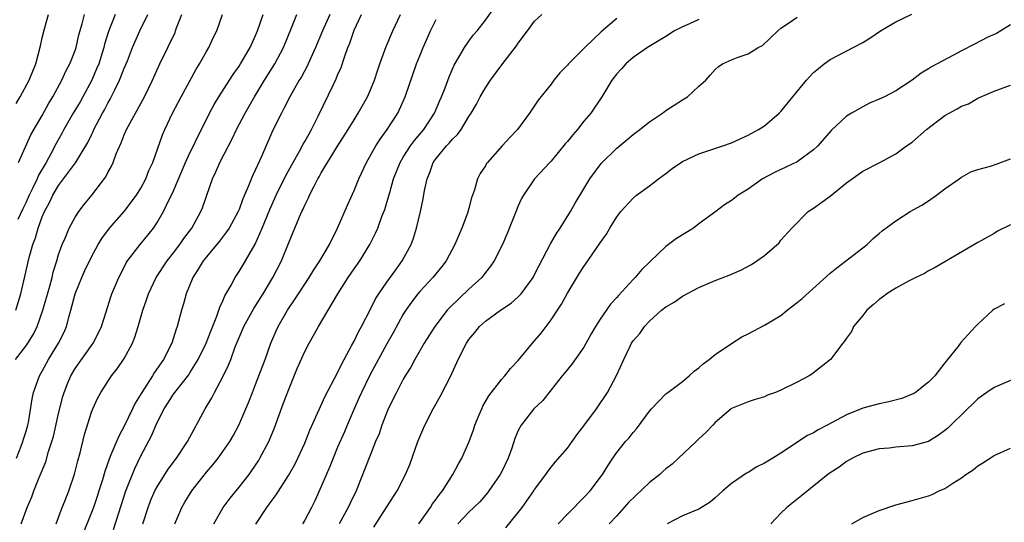
# Model space of a CAD drawing. Units: inches. Extents: x 2544000 to 2547000, y 1542000 to 1545000.
# Drawn here: x 2544072 to 2544192, y 1543611 to 1543672 of the extents above; entities that cross this region are included whole.
import ezdxf

# ---------------------------------------------------------------- set-up
doc = ezdxf.new("R2010")
doc.units = ezdxf.units.IN
doc.header["$MEASUREMENT"] = 0
doc.layers.add('LD25441542_2ft', color=9, linetype='Continuous')

msp = doc.modelspace()

# ---------------------------------------------------------------- linework, layer by layer
at = {"layer": 'LD25441542_2ft'}
for points, elevation in [([(2544095.91, 1543611), (2544097.06, 1543613), (2544097.89, 1543614.11), (2544098.62, 1543615), (2544099, 1543615.44), (2544100.2, 1543617), (2544100.53, 1543617.47), (2544101.34, 1543618.66), (2544101.53, 1543619), (2544102.6, 1543621), (2544103.32, 1543622.68), (2544104.38, 1543625.62), (2544105, 1543627.27), (2544106.08, 1543629.92), (2544107, 1543631.97), (2544107.53, 1543633), (2544108.07, 1543633.93), (2544108.65, 1543635), (2544111.01, 1543639), (2544112.29, 1543641), (2544113, 1543642.04), (2544113.69, 1543643), (2544114.93, 1543645), (2544115.62, 1543646.38), (2544115.88, 1543647), (2544116.4, 1543648.4), (2544116.74, 1543649.26), (2544117.21, 1543650.79), (2544117.34, 1543651.34), (2544117.82, 1543653), (2544118.61, 1543655), (2544119, 1543655.64), (2544119.88, 1543657), (2544120.35, 1543657.65), (2544121.5, 1543659), (2544122.8, 1543661), (2544123.45, 1543662.55), (2544123.66, 1543663), (2544124.09, 1543664.09), (2544124.58, 1543665.42), (2544125.18, 1543666.82), (2544125.73, 1543667.73), (2544126.46, 1543669), (2544127, 1543669.77), (2544127.53, 1543670.47), (2544127.98, 1543671), (2544129, 1543672.32), (2544130.13, 1543673.87)], 8014), ([(2544071.76, 1543631), (2544073, 1543632.64), (2544073.24, 1543633), (2544073.93, 1543634.07), (2544074.37, 1543635), (2544075.08, 1543637), (2544075.92, 1543639.92), (2544076.2, 1543641), (2544076.35, 1543641.65), (2544076.78, 1543643), (2544077, 1543643.79), (2544077.42, 1543645), (2544077.78, 1543645.78), (2544078.28, 1543647), (2544079, 1543648.32), (2544079.46, 1543649), (2544080.13, 1543649.87), (2544081.06, 1543651), (2544082.74, 1543653.26), (2544083, 1543653.78), (2544083.45, 1543654.55), (2544083.64, 1543655), (2544084.03, 1543656.03), (2544084.62, 1543657.38), (2544085, 1543658.36), (2544085.28, 1543659), (2544086.35, 1543661), (2544087.45, 1543663), (2544088.45, 1543665), (2544089.35, 1543667), (2544090.32, 1543669), (2544091.18, 1543670.82), (2544091.26, 1543671), (2544091.38, 1543671.38), (2544092.02, 1543673)], 7998), ([(2544071.78, 1543637), (2544072.41, 1543639), (2544072.9, 1543641.1), (2544073.4, 1543643.4), (2544073.84, 1543645), (2544074.17, 1543645.83), (2544074.49, 1543647), (2544075, 1543648.36), (2544075.28, 1543649), (2544075.89, 1543650.11), (2544076.3, 1543651), (2544077, 1543652.2), (2544077.61, 1543653), (2544079.04, 1543654.96), (2544080.57, 1543657.43), (2544081, 1543658.35), (2544081.22, 1543658.78), (2544081.31, 1543659), (2544081.63, 1543659.63), (2544082.35, 1543661), (2544082.59, 1543661.41), (2544083, 1543662.2), (2544083.29, 1543662.71), (2544083.83, 1543663.83), (2544084.41, 1543665), (2544084.59, 1543665.41), (2544085, 1543666.49), (2544085.38, 1543667.38), (2544086.01, 1543669), (2544086.88, 1543671), (2544087.87, 1543673)], 7996), ([(2544071.83, 1543662.17), (2544072.32, 1543663), (2544073.41, 1543665), (2544074.21, 1543667), (2544074.81, 1543669.19), (2544075, 1543670.17), (2544075.26, 1543671.26), (2544075.78, 1543673)], 7990), ([(2544071.86, 1543619), (2544072.43, 1543620.43), (2544072.64, 1543621), (2544072.71, 1543621.29), (2544073, 1543622.14), (2544073.25, 1543623), (2544073.31, 1543623.31), (2544073.78, 1543626.22), (2544073.95, 1543627), (2544074.67, 1543629), (2544075, 1543629.57), (2544075.77, 1543631), (2544077, 1543633), (2544077.66, 1543634.34), (2544077.94, 1543635), (2544078.28, 1543636.28), (2544078.5, 1543637), (2544079.01, 1543639), (2544079.81, 1543641), (2544080.18, 1543641.82), (2544081, 1543643.51), (2544081.81, 1543645), (2544082.26, 1543645.74), (2544083.21, 1543647), (2544084.97, 1543649), (2544086.48, 1543651), (2544087, 1543651.86), (2544087.61, 1543653), (2544088, 1543654), (2544088.46, 1543655), (2544089.66, 1543658.34), (2544089.94, 1543659), (2544090.87, 1543661), (2544091.92, 1543663), (2544093.72, 1543666.28), (2544094.16, 1543667), (2544095, 1543668.5), (2544095.29, 1543669), (2544095.84, 1543670.16), (2544096.26, 1543671), (2544096.95, 1543673)], 8000), ([(2544083.88, 1543673), (2544083.07, 1543670.93), (2544082.6, 1543669.4), (2544082.49, 1543669), (2544081.88, 1543667), (2544081.63, 1543666.37), (2544081.04, 1543665), (2544079.95, 1543663), (2544079.61, 1543662.39), (2544078.77, 1543661), (2544077.64, 1543659), (2544077.42, 1543658.58), (2544076.7, 1543657.3), (2544076.04, 1543656.04), (2544075.47, 1543655), (2544074.55, 1543653.45), (2544074.37, 1543653), (2544073.83, 1543651.83), (2544073.41, 1543651), (2544073, 1543650.07), (2544072.64, 1543649.36), (2544072.04, 1543648.04)], 7994), ([(2544072.11, 1543655), (2544073.63, 1543658.37), (2544075, 1543660.7), (2544075.8, 1543662.2), (2544076.29, 1543663), (2544077.4, 1543665), (2544077.89, 1543666.11), (2544078.38, 1543667), (2544079, 1543668.63), (2544079.12, 1543669), (2544079.46, 1543670.54), (2544079.86, 1543671.86), (2544080.14, 1543673)], 7992), ([(2544072.45, 1543611), (2544073.15, 1543613), (2544073.72, 1543614.28), (2544073.98, 1543615), (2544074.63, 1543616.63), (2544075.44, 1543618.56), (2544075.78, 1543619.78), (2544076.19, 1543621), (2544076.37, 1543621.63), (2544077, 1543624.41), (2544077.51, 1543626.49), (2544077.66, 1543627), (2544078.14, 1543628.14), (2544078.47, 1543629), (2544079, 1543629.89), (2544081.19, 1543633), (2544081.82, 1543634.18), (2544082.21, 1543635), (2544082.8, 1543636.8), (2544083.37, 1543638.63), (2544083.5, 1543639), (2544084.35, 1543641), (2544085, 1543642.26), (2544085.24, 1543642.76), (2544085.4, 1543643), (2544086.94, 1543645), (2544087.87, 1543646.13), (2544088.55, 1543647), (2544089, 1543647.67), (2544089.78, 1543649), (2544090.47, 1543650.47), (2544090.75, 1543651), (2544091, 1543651.55), (2544092.45, 1543655), (2544093, 1543656.18), (2544093.42, 1543657), (2544093.91, 1543658.09), (2544094.4, 1543659), (2544095.38, 1543661), (2544095.95, 1543662.05), (2544096.54, 1543663), (2544097.84, 1543665), (2544098.28, 1543665.72), (2544099, 1543666.73), (2544099.17, 1543667), (2544100.33, 1543669), (2544101, 1543670.44), (2544101.23, 1543671), (2544101.94, 1543673)], 8002), ([(2544076.7, 1543611), (2544077.44, 1543613), (2544077.75, 1543613.75), (2544078.23, 1543615), (2544078.95, 1543617.05), (2544079.34, 1543618.66), (2544079.62, 1543619.63), (2544080.15, 1543621.85), (2544081, 1543624.59), (2544081.16, 1543625), (2544081.75, 1543626.25), (2544082.15, 1543627), (2544083.44, 1543629), (2544084.13, 1543629.87), (2544085, 1543631.11), (2544086.01, 1543633), (2544086.3, 1543633.7), (2544086.7, 1543635), (2544087.28, 1543637), (2544087.72, 1543638.28), (2544087.95, 1543639), (2544088.9, 1543641), (2544090.24, 1543643), (2544091, 1543643.97), (2544091.78, 1543645), (2544092.26, 1543645.74), (2544093.22, 1543647), (2544093.51, 1543647.51), (2544094.33, 1543649), (2544094.52, 1543649.48), (2544095.06, 1543651), (2544095.75, 1543653), (2544096.16, 1543653.84), (2544096.64, 1543655), (2544097.68, 1543657), (2544098.15, 1543657.85), (2544098.68, 1543659), (2544099.73, 1543661), (2544100.85, 1543663), (2544102.07, 1543665), (2544103.34, 1543667), (2544104.41, 1543669), (2544105.38, 1543671.38), (2544106.01, 1543673)], 8004), ([(2544110.04, 1543673), (2544109.16, 1543671), (2544108.31, 1543669), (2544107.73, 1543667.73), (2544107.42, 1543667), (2544107.29, 1543666.71), (2544106.59, 1543665.41), (2544106.32, 1543665), (2544105.18, 1543663), (2544104.46, 1543661.54), (2544104.15, 1543661), (2544103.09, 1543658.91), (2544101.73, 1543655.73), (2544101, 1543654.14), (2544100.62, 1543653.38), (2544100.14, 1543652.14), (2544099.45, 1543650.55), (2544099, 1543649.27), (2544098.89, 1543649), (2544097.78, 1543647), (2544097.47, 1543646.53), (2544096.61, 1543645.39), (2544095, 1543643.48), (2544094.62, 1543643), (2544094.01, 1543641.99), (2544093.36, 1543641), (2544092.54, 1543639), (2544092.22, 1543637.78), (2544091.96, 1543637), (2544091.44, 1543635), (2544091.31, 1543634.69), (2544090.79, 1543633), (2544089.77, 1543631), (2544088.63, 1543629.37), (2544088.42, 1543629), (2544087.12, 1543627), (2544086.32, 1543625.68), (2544086.01, 1543625), (2544085, 1543622.88), (2544084.32, 1543621.68), (2544083.38, 1543619.38), (2544083.15, 1543618.85), (2544082.62, 1543617.38), (2544082.33, 1543616.33), (2544081.91, 1543615), (2544081.69, 1543614.31), (2544081.23, 1543613), (2544081, 1543612.39), (2544078.72, 1543606.72)], 8006), ([(2544083.69, 1543610.31), (2544084.32, 1543612.32), (2544085.2, 1543615), (2544086.28, 1543617.72), (2544087, 1543619.28), (2544088.3, 1543621.7), (2544089, 1543623.32), (2544089.86, 1543625), (2544090.32, 1543625.68), (2544091, 1543626.76), (2544091.17, 1543627), (2544092.85, 1543629.15), (2544093, 1543629.37), (2544094.02, 1543631), (2544094.99, 1543633), (2544095.54, 1543634.46), (2544096.29, 1543636.29), (2544096.53, 1543637), (2544096.63, 1543637.37), (2544097, 1543638.13), (2544097.25, 1543638.75), (2544097.97, 1543639.97), (2544098.52, 1543641), (2544099, 1543641.71), (2544099.49, 1543642.51), (2544100.95, 1543645.05), (2544101.82, 1543647), (2544102.73, 1543649.27), (2544103.5, 1543651), (2544104.66, 1543653.34), (2544106.37, 1543656.37), (2544106.8, 1543657.2), (2544107, 1543657.54), (2544107.51, 1543658.49), (2544107.81, 1543659), (2544108.62, 1543660.62), (2544110.49, 1543664.49), (2544110.83, 1543665.17), (2544111, 1543665.61), (2544111.43, 1543666.57), (2544111.83, 1543667.83), (2544112.25, 1543669), (2544112.47, 1543669.53), (2544113, 1543671.08), (2544113.89, 1543673)], 8008), ([(2544087.26, 1543611), (2544087.9, 1543613), (2544088.21, 1543613.79), (2544088.74, 1543615), (2544089, 1543615.5), (2544090.35, 1543617.65), (2544091.35, 1543619), (2544092.72, 1543621), (2544094.86, 1543625), (2544095.66, 1543626.34), (2544096, 1543627), (2544097, 1543628.87), (2544097.7, 1543630.3), (2544097.97, 1543631), (2544098.53, 1543632.53), (2544099, 1543633.66), (2544099.58, 1543635), (2544100.79, 1543637.21), (2544101.91, 1543639), (2544103.12, 1543641), (2544104.15, 1543643), (2544105, 1543645.13), (2544106.35, 1543648.35), (2544106.65, 1543649), (2544106.77, 1543649.23), (2544107, 1543649.8), (2544107.41, 1543650.59), (2544107.57, 1543651), (2544108.12, 1543652.12), (2544108.59, 1543653), (2544108.75, 1543653.25), (2544109, 1543653.71), (2544111, 1543656.97), (2544112.3, 1543659), (2544113, 1543660.18), (2544113.51, 1543661), (2544114.64, 1543663), (2544115, 1543663.82), (2544115.48, 1543665), (2544115.84, 1543666.16), (2544116.14, 1543667), (2544116.91, 1543669.09), (2544117.72, 1543671), (2544118.64, 1543673)], 8010), ([(2544091.16, 1543611), (2544092.03, 1543613), (2544092.38, 1543613.62), (2544093.23, 1543615), (2544095, 1543617.27), (2544095.81, 1543618.19), (2544096.46, 1543619), (2544097.86, 1543621), (2544098.28, 1543621.72), (2544098.96, 1543623), (2544100.17, 1543625.83), (2544100.61, 1543627), (2544101, 1543627.95), (2544101.41, 1543629), (2544102.15, 1543631), (2544102.86, 1543633), (2544103.51, 1543634.49), (2544103.75, 1543635), (2544104.89, 1543637), (2544105.75, 1543638.25), (2544106.22, 1543639), (2544107.52, 1543641), (2544108.08, 1543641.92), (2544108.81, 1543643), (2544109.99, 1543645), (2544110.99, 1543647), (2544112.19, 1543649.81), (2544113, 1543651.56), (2544113.6, 1543653), (2544114.53, 1543655), (2544115.66, 1543657), (2544116.17, 1543657.83), (2544117.03, 1543659), (2544118.32, 1543661), (2544119.23, 1543663), (2544120.61, 1543667), (2544121, 1543667.96), (2544121.43, 1543669), (2544121.91, 1543670.09), (2544122.32, 1543671), (2544123, 1543672.38)], 8012), ([(2544101.04, 1543610.96), (2544102.38, 1543613), (2544103, 1543613.88), (2544103.49, 1543614.51), (2544105, 1543616.88), (2544105.77, 1543618.23), (2544106.16, 1543619), (2544107, 1543620.83), (2544107.61, 1543622.39), (2544109.47, 1543626.53), (2544111, 1543629.36), (2544111.51, 1543630.49), (2544111.8, 1543631), (2544112.73, 1543632.73), (2544113, 1543633.25), (2544113.56, 1543634.44), (2544113.89, 1543635), (2544115, 1543637.11), (2544115.63, 1543638.37), (2544116.02, 1543639), (2544117, 1543640.41), (2544118.07, 1543641.93), (2544118.88, 1543643), (2544119.94, 1543645), (2544120.23, 1543645.77), (2544120.6, 1543647), (2544121.09, 1543649), (2544121.43, 1543650.57), (2544121.59, 1543651.59), (2544121.89, 1543653), (2544122.23, 1543653.77), (2544122.65, 1543655), (2544123, 1543655.48), (2544124.28, 1543657), (2544124.64, 1543657.36), (2544125, 1543657.82), (2544125.62, 1543658.38), (2544126.05, 1543659), (2544127, 1543660.59), (2544127.27, 1543661), (2544127.91, 1543662.09), (2544128.38, 1543663), (2544129, 1543664.08), (2544129.61, 1543665), (2544131, 1543666.86), (2544132.79, 1543669.21), (2544133, 1543669.51), (2544134.13, 1543671), (2544135, 1543672.2), (2544135.87, 1543673)], 8016), ([(2544145, 1543672.53), (2544143.09, 1543670.91), (2544141.11, 1543669), (2544139.14, 1543667), (2544139, 1543666.82), (2544138.09, 1543665.91), (2544137.36, 1543665), (2544137, 1543664.51), (2544135.43, 1543662.57), (2544134.38, 1543661), (2544132.92, 1543659), (2544131.96, 1543658.04), (2544131.05, 1543657), (2544129.26, 1543655), (2544129.15, 1543654.85), (2544129, 1543654.58), (2544128.35, 1543653.65), (2544128.02, 1543653), (2544127.67, 1543651.67), (2544127.31, 1543650.69), (2544127, 1543649.42), (2544126.83, 1543648.83), (2544126.15, 1543647), (2544125.29, 1543645), (2544124.22, 1543643), (2544123.69, 1543642.31), (2544122.61, 1543641), (2544121, 1543639.29), (2544120.75, 1543639), (2544120, 1543638), (2544119.3, 1543637), (2544119, 1543636.52), (2544117.75, 1543634.25), (2544117, 1543632.92), (2544114.91, 1543629.09), (2544113.91, 1543627), (2544113.64, 1543626.36), (2544113.03, 1543625), (2544112.16, 1543623), (2544111.82, 1543622.18), (2544111, 1543620.31), (2544110.44, 1543619), (2544110.04, 1543617.96), (2544109, 1543615.55), (2544108.21, 1543613.79), (2544107.83, 1543613), (2544107, 1543611.45), (2544106.73, 1543611)], 8018), ([(2544155, 1543672.39), (2544153.88, 1543671.88), (2544153, 1543671.5), (2544152.04, 1543671), (2544151, 1543670.34), (2544148.76, 1543669), (2544147, 1543667.75), (2544146.12, 1543667), (2544145.59, 1543666.41), (2544145, 1543665.8), (2544144.41, 1543665), (2544143.18, 1543663), (2544141.85, 1543661), (2544141, 1543660), (2544140.21, 1543659), (2544139.64, 1543658.36), (2544139, 1543657.55), (2544138.74, 1543657.26), (2544137, 1543655.15), (2544136.84, 1543655), (2544134.97, 1543653), (2544133.64, 1543651), (2544133.41, 1543650.59), (2544133, 1543649.69), (2544132.8, 1543649.2), (2544131.64, 1543646.36), (2544131.1, 1543645), (2544130.09, 1543643), (2544129.63, 1543642.37), (2544129, 1543641.6), (2544128.55, 1543641), (2544127, 1543639.57), (2544124.66, 1543637.34), (2544124.36, 1543637), (2544122.84, 1543635), (2544121.56, 1543633), (2544120.4, 1543631), (2544119.92, 1543630.08), (2544119.23, 1543629), (2544119, 1543628.61), (2544118.15, 1543627), (2544117.17, 1543625), (2544116.4, 1543623), (2544116.04, 1543621.96), (2544115.63, 1543621), (2544115, 1543619.44), (2544114.33, 1543617.67), (2544113.43, 1543615.43), (2544113.25, 1543615), (2544112.51, 1543613.49), (2544112.29, 1543613), (2544111.19, 1543611)], 8020), ([(2544115.42, 1543610.58), (2544117, 1543613.07), (2544118.25, 1543615), (2544119.28, 1543617), (2544119.8, 1543618.2), (2544120.78, 1543621), (2544121, 1543621.59), (2544121.61, 1543623), (2544122.63, 1543625), (2544123.51, 1543626.49), (2544124.79, 1543629), (2544125.7, 1543631), (2544126.71, 1543633), (2544127, 1543633.43), (2544127.72, 1543634.28), (2544128.28, 1543635), (2544129, 1543635.65), (2544130.85, 1543637), (2544132.16, 1543637.84), (2544133, 1543638.62), (2544133.35, 1543639), (2544134.81, 1543641), (2544135, 1543641.34), (2544135.55, 1543642.45), (2544136.92, 1543645.08), (2544137.66, 1543646.34), (2544138.1, 1543647), (2544139.38, 1543649), (2544139.95, 1543650.05), (2544141, 1543651.79), (2544141.74, 1543653), (2544143.12, 1543654.88), (2544145, 1543656.74), (2544146.25, 1543657.75), (2544147, 1543658.4), (2544147.82, 1543659), (2544149, 1543659.93), (2544150.58, 1543661), (2544151, 1543661.3), (2544153, 1543662.62), (2544153.63, 1543663), (2544155, 1543664.27), (2544155.85, 1543665), (2544156.4, 1543665.6), (2544157, 1543666.29), (2544157.37, 1543666.63), (2544157.9, 1543667), (2544159, 1543667.5), (2544159.81, 1543667.81), (2544161, 1543668.23), (2544162.25, 1543669), (2544162.76, 1543669.24), (2544164.63, 1543671), (2544165, 1543671.33), (2544165.93, 1543671.93), (2544167, 1543672.68)], 8022), ([(2544120.88, 1543611), (2544122.3, 1543613), (2544122.56, 1543613.44), (2544123, 1543614.01), (2544123.42, 1543614.58), (2544123.77, 1543615), (2544125.04, 1543617), (2544125.72, 1543618.28), (2544126.14, 1543619), (2544127.04, 1543621), (2544127.56, 1543622.44), (2544127.73, 1543623), (2544128.25, 1543624.25), (2544128.55, 1543625), (2544128.69, 1543625.31), (2544129.41, 1543626.59), (2544131, 1543628.6), (2544131.35, 1543629), (2544132.08, 1543629.92), (2544133, 1543630.88), (2544134.75, 1543633), (2544135, 1543633.27), (2544135.79, 1543634.21), (2544136.4, 1543635), (2544137, 1543635.81), (2544137.8, 1543637), (2544138.27, 1543637.73), (2544139, 1543639.07), (2544140.48, 1543641.52), (2544141, 1543642.33), (2544141.49, 1543643), (2544143, 1543645.22), (2544143.75, 1543646.25), (2544144.17, 1543647), (2544145, 1543648.35), (2544145.5, 1543649), (2544147, 1543650.66), (2544147.43, 1543651), (2544149, 1543652.16), (2544150.08, 1543653), (2544151, 1543653.65), (2544151.75, 1543654.25), (2544153, 1543655.09), (2544155, 1543656.04), (2544157.94, 1543657), (2544159, 1543657.4), (2544161, 1543658.32), (2544162.28, 1543659), (2544163, 1543659.46), (2544164.79, 1543661), (2544165, 1543661.21), (2544166.45, 1543663), (2544168.11, 1543665), (2544168.53, 1543665.47), (2544169, 1543665.95), (2544169.57, 1543666.44), (2544170.3, 1543667), (2544171, 1543667.51), (2544175, 1543669.61), (2544175.86, 1543670.14), (2544177.15, 1543671), (2544179, 1543672.1), (2544180.97, 1543673.03)], 8024), ([(2544193, 1543671.74), (2544191.8, 1543671), (2544191.29, 1543670.71), (2544190.23, 1543670.23), (2544188.59, 1543669.41), (2544187, 1543668.58), (2544186.04, 1543668.05), (2544183.36, 1543666.64), (2544183, 1543666.38), (2544182.12, 1543665.88), (2544181, 1543665), (2544179, 1543663.73), (2544177.63, 1543663), (2544177, 1543662.69), (2544175.81, 1543662.19), (2544175, 1543661.78), (2544173.6, 1543661), (2544173, 1543660.64), (2544171.13, 1543658.87), (2544169.51, 1543657), (2544169, 1543656.51), (2544167, 1543655.08), (2544164.23, 1543653.77), (2544162.77, 1543653), (2544161, 1543651.75), (2544159.79, 1543651), (2544159.34, 1543650.66), (2544159, 1543650.34), (2544158.15, 1543649.85), (2544157.1, 1543649), (2544155, 1543647.5), (2544154.37, 1543647), (2544152.28, 1543645.72), (2544151, 1543644.74), (2544149.06, 1543642.94), (2544148.06, 1543641.94), (2544147.27, 1543641), (2544147, 1543640.73), (2544145.2, 1543638.8), (2544145, 1543638.55), (2544144.25, 1543637.75), (2544143, 1543635.91), (2544142.42, 1543635), (2544141.88, 1543634.12), (2544141, 1543632.52), (2544139.55, 1543630.45), (2544138.66, 1543629.34), (2544138.37, 1543629), (2544137, 1543627.32), (2544135.98, 1543626.02), (2544134.92, 1543625), (2544133.34, 1543623), (2544133, 1543622.35), (2544132.6, 1543621.4), (2544132.22, 1543620.22), (2544131.78, 1543619), (2544131, 1543617.37), (2544130.81, 1543617), (2544129.42, 1543615), (2544129.24, 1543614.76), (2544128.31, 1543613.69), (2544127, 1543612.4), (2544125.64, 1543611)], 8026), ([(2544131.51, 1543610.49), (2544133.48, 1543613), (2544134.9, 1543615), (2544135, 1543615.16), (2544136.36, 1543617), (2544136.62, 1543617.38), (2544137, 1543617.89), (2544137.5, 1543618.5), (2544139, 1543620.21), (2544140.16, 1543621.84), (2544141, 1543622.92), (2544142.52, 1543625), (2544143.89, 1543627), (2544144.96, 1543629.04), (2544145.85, 1543631), (2544146.63, 1543632.63), (2544146.82, 1543633), (2544147, 1543633.27), (2544147.84, 1543634.16), (2544148.37, 1543635), (2544149, 1543635.67), (2544150.47, 1543637), (2544151, 1543637.43), (2544152, 1543638), (2544153, 1543638.7), (2544155, 1543639.77), (2544157, 1543640.63), (2544158.72, 1543641.28), (2544160.12, 1543641.88), (2544161.43, 1543642.57), (2544162.09, 1543643), (2544163, 1543643.68), (2544164.78, 1543645.22), (2544165, 1543645.51), (2544166.34, 1543647), (2544168.35, 1543649), (2544169, 1543649.41), (2544171, 1543650.9), (2544173, 1543652.5), (2544175, 1543653.94), (2544177.06, 1543655), (2544179, 1543656.04), (2544180.33, 1543657), (2544181, 1543657.46), (2544182.76, 1543659), (2544185, 1543660.71), (2544185.5, 1543661), (2544186.48, 1543661.52), (2544187, 1543661.84), (2544187.88, 1543662.12), (2544189, 1543662.81), (2544191, 1543663.69), (2544193, 1543664.42)], 8028), ([(2544137.85, 1543611), (2544139, 1543612.18), (2544139.83, 1543613), (2544140.4, 1543613.6), (2544141, 1543614.19), (2544141.78, 1543615), (2544143.28, 1543617), (2544143.93, 1543618.07), (2544144.53, 1543619), (2544145, 1543619.68), (2544146.07, 1543621), (2544146.53, 1543621.47), (2544147, 1543622.11), (2544147.43, 1543622.57), (2544149, 1543624.71), (2544149.24, 1543625), (2544151, 1543626.81), (2544151.23, 1543627), (2544153, 1543628.31), (2544153.84, 1543629), (2544154.43, 1543629.57), (2544155, 1543630), (2544155.52, 1543630.48), (2544156.27, 1543631), (2544157, 1543631.61), (2544159, 1543632.94), (2544160.26, 1543633.74), (2544161, 1543634.11), (2544163, 1543635.18), (2544165, 1543636.37), (2544165.79, 1543637), (2544167, 1543637.92), (2544167.59, 1543638.41), (2544171, 1543641.5), (2544171.83, 1543642.17), (2544175.52, 1543645), (2544176.26, 1543645.74), (2544177, 1543646.36), (2544177.34, 1543646.66), (2544179, 1543647.9), (2544180.77, 1543649), (2544182.19, 1543649.81), (2544183, 1543650.32), (2544183.98, 1543651), (2544185, 1543651.79), (2544186.73, 1543653), (2544187, 1543653.2), (2544188.15, 1543653.85), (2544189, 1543654.14), (2544190.55, 1543654.55), (2544191.23, 1543654.77), (2544193, 1543655.45)], 8030), ([(2544193, 1543647.38), (2544191.39, 1543646.61), (2544191, 1543646.35), (2544189.47, 1543645.47), (2544189, 1543645.23), (2544183.8, 1543642.2), (2544183, 1543641.79), (2544182.52, 1543641.48), (2544181.47, 1543641), (2544180.54, 1543640.54), (2544179, 1543639.69), (2544177.91, 1543639), (2544177.4, 1543638.6), (2544177, 1543638.32), (2544176.3, 1543637.7), (2544175.46, 1543637), (2544175, 1543636.37), (2544173.86, 1543635), (2544173.6, 1543634.4), (2544173, 1543633.61), (2544172.77, 1543633.23), (2544172.55, 1543633), (2544171.04, 1543631), (2544168.79, 1543629.21), (2544168.47, 1543629), (2544167, 1543628.24), (2544165, 1543627.26), (2544164.35, 1543627), (2544163.36, 1543626.64), (2544163, 1543626.47), (2544161.87, 1543626.13), (2544161, 1543625.84), (2544160.41, 1543625.59), (2544159, 1543625.04), (2544158.94, 1543625), (2544157, 1543623.32), (2544156.71, 1543623), (2544155.88, 1543622.12), (2544155, 1543621.34), (2544154.67, 1543621), (2544151.74, 1543618.26), (2544151, 1543617.69), (2544150.63, 1543617.37), (2544150.24, 1543617), (2544149, 1543616.01), (2544146.43, 1543613.57), (2544145, 1543611.96), (2544144.08, 1543611)], 8032), ([(2544192.24, 1543637.76), (2544191, 1543637.11), (2544190.85, 1543637), (2544189, 1543635.3), (2544188.74, 1543635), (2544186.94, 1543633.06), (2544186.56, 1543632.56), (2544185.32, 1543631), (2544185.17, 1543630.83), (2544185, 1543630.6), (2544184.28, 1543629.72), (2544183.76, 1543629), (2544183, 1543628.22), (2544181.4, 1543627), (2544181.16, 1543626.84), (2544181, 1543626.76), (2544179.73, 1543626.27), (2544178.17, 1543625.83), (2544177, 1543625.61), (2544175, 1543625.06), (2544173, 1543624.27), (2544170.66, 1543623), (2544169.56, 1543622.44), (2544169, 1543622.08), (2544168.27, 1543621.73), (2544165, 1543619.61), (2544164.03, 1543619), (2544163, 1543618.37), (2544162.08, 1543617.92), (2544161, 1543617.25), (2544160.83, 1543617.17), (2544159, 1543615.91), (2544157.92, 1543615), (2544157, 1543614.16), (2544156.37, 1543613.63), (2544155.35, 1543613), (2544155, 1543612.79), (2544153, 1543611.97), (2544151.13, 1543611)], 8034), ([(2544193, 1543628.44), (2544191, 1543627.6), (2544190.11, 1543627), (2544189, 1543626.2), (2544188.38, 1543625.62), (2544187.76, 1543625), (2544185.36, 1543622.64), (2544185, 1543622.35), (2544184.22, 1543621.78), (2544183, 1543621.03), (2544181, 1543620.47), (2544179, 1543620.31), (2544178.22, 1543620.22), (2544177, 1543620.11), (2544175, 1543619.58), (2544173.72, 1543619), (2544173, 1543618.6), (2544172.09, 1543617.91), (2544171, 1543617.19), (2544170.74, 1543617), (2544167.57, 1543614.43), (2544165.73, 1543613), (2544165, 1543612.29), (2544163.77, 1543611)], 8036), ([(2544173.65, 1543611), (2544175, 1543611.75), (2544177, 1543612.6), (2544179, 1543613.29), (2544181, 1543613.83), (2544183, 1543614.4), (2544183.43, 1543614.57), (2544184.29, 1543615), (2544185, 1543615.3), (2544185.94, 1543615.94), (2544187, 1543616.61), (2544187.54, 1543617), (2544188.43, 1543617.57), (2544189, 1543618.07), (2544189.6, 1543618.4), (2544191, 1543619.31), (2544193, 1543620.22)], 8038)]:
    msp.add_lwpolyline(points, dxfattribs=dict(at, elevation=elevation))

doc.saveas('drawing.dxf')
